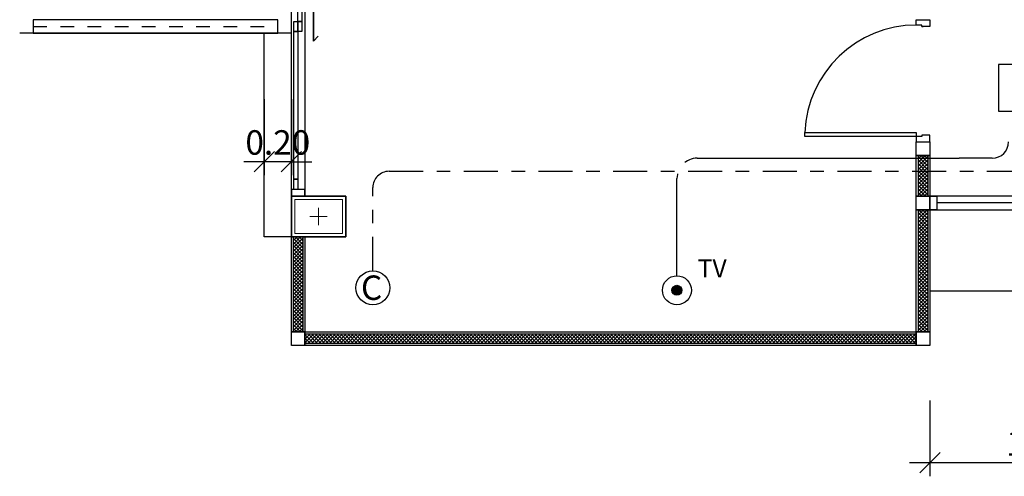
# Model space of a CAD drawing. Extents: x -3 to 214, y -139 to -4.
# Drawn here: x 79 to 86, y -128 to -125 of the extents above; entities that cross this region are included whole.
import ezdxf

# ---------------------------------------------------------------- set-up
doc = ezdxf.new("R2010")
doc.units = 0
doc.header["$MEASUREMENT"] = 0
doc.linetypes.add('CENTER', pattern=[2, 1.25, -0.25, 0.25, -0.25])
doc.linetypes.add('DASHED', pattern=[0.25, 0.125, -0.125])
doc.layers.get('0').update_dxf_attribs({"linetype": 'CONTINUOUS'})
doc.layers.get('DEFPOINTS').update_dxf_attribs({"linetype": 'CONTINUOUS'})
for name, color, linetype in [('', 7, 'CONTINUOUS'), ('1-com', 82, 'CONTINUOUS'), ('1-TV', 140, 'CONTINUOUS'), ('COLM', 250, 'CONTINUOUS'), ('DIM', 250, 'CONTINUOUS'), ('DOOR', 7, 'CONTINUOUS'), ('WALL', 7, 'CONTINUOUS'), ('WIND', 250, 'CONTINUOUS')]:
    doc.layers.add(name, color=color, linetype=linetype)
doc.layers.add('.03', color=250, linetype='CONTINUOUS', lineweight=9)
doc.layers.add('ด้าน2', color=8, linetype='CONTINUOUS', lineweight=5)
doc.styles.add('CordiaUPC', font='CORDIAU.TTF')
doc.styles.add('ROMANS', font='romans')
doc.styles.get("Standard").update_dxf_attribs({"font": 'simplex'})
doc.dimstyles.new('CC-CC', dxfattribs={"dimtxt": 0.2, "dimasz": 0.18, "dimexe": 0.12, "dimexo": 0, "dimgap": 0.08, "dimtad": 1, "dimzin": 0, "dimdsep": 46, "dimtxsty": 'CordiaUPC', "dimblk1": 'DIMCC', "dimblk2": 'DIMCC', "dimsah": 1, "dimcen": 0.09, "dimdle": 0.12, "dimclrd": 1, "dimclre": 3, "dimclrt": 3, "dimadec": 0, "dimazin": 0, "dimtfac": 1, "dimtix": 1, "dimtmove": 2, "dimatfit": 3, "dimldrblk": 'DIMCC', "dimfxl": 1, "dimtolj": 1, "dimtzin": 0, "dimarcsym": 0})

# ---------------------------------------------------------------- blocks, each defined once
blk = doc.blocks.new('30x40')
at = {"layer": '.03'}
blk.add_lwpolyline([(7.1, -32.9), (7.5, -32.9), (7.5, -33.2), (7.1, -33.2)], close=True, dxfattribs=at)
at = {"layer": 'COLM'}
blk.add_lwpolyline([(7.1, -33.2), (7.5, -33.2), (7.5, -32.9), (7.1, -32.9), (7.1, -33.2)], dxfattribs=at)
at = {"layer": 'ด้าน2', "color": 4}
for p, q in [((7.3, -32.9867), (7.3, -33.1133)), ((7.2367, -33.05), (7.3633, -33.05))]:
    blk.add_line(p, q, dxfattribs=at)
at = {"layer": 'ด้าน2', "color": 1}
blk.add_lwpolyline([(7.125, -32.925), (7.475, -32.925), (7.475, -33.175), (7.125, -33.175)], close=True, dxfattribs=at)
blk = doc.blocks.new('DR090SL2')
at = {"layer": 'DOOR', "color": 7}
for points in [[(-0.41, 0.87), (-0.38, 0.87), (-0.38, 0.05), (-0.41, 0.05)], [(-0.41, 0.05), (-0.45, 0.05), (-0.45, -0.05), (-0.4, -0.05), (-0.4, 0.01), (-0.41, 0.01)], [(0.4, 0), (0.4, 0.01), (0.41, 0.01), (0.41, 0.05), (0.45, 0.05), (0.45, -0.05), (0.4, -0.05), (0.4, 0.01)]]:
    blk.add_lwpolyline(points, close=True, dxfattribs=at)
at = {"layer": 'DOOR', "color": 250}
blk.add_arc((-0.41, 0.05), 0.82, 0, 87.90335, dxfattribs=at)
blk = doc.blocks.new('_Oblique')
at = {"color": 0, "linetype": 'ByBlock', "lineweight": -2}
blk.add_line((-0.5, -0.5), (0.5, 0.5), dxfattribs=at)
blk = doc.blocks.new('*D959')
at = {"layer": 'DEFPOINTS', "color": 0, "ltscale": 0.05}
for p in [(80.5789, -125.4469), (80.7789, -125.4469), (80.5789, -125.9064)]:
    blk.add_point(p, dxfattribs=at)
at = {"layer": 'DIM', "color": 3, "lineweight": -2, "ltscale": 0.05}
for p, q in [((80.5789, -125.4469), (80.5789, -126.0064)), ((80.7789, -125.4469), (80.7789, -126.0064))]:
    blk.add_line(p, q, dxfattribs=at)
at = {"layer": 'DIM', "color": 1, "lineweight": -2, "ltscale": 0.05}
for p, q in [((80.5789, -125.9064), (80.4289, -125.9064)), ((80.7789, -125.9064), (80.5789, -125.9064)), ((80.7789, -125.9064), (80.9289, -125.9064))]:
    blk.add_line(p, q, dxfattribs=at)
at = {"layer": 'DIM', "color": 1, "lineweight": -2, "ltscale": 0.05, "xscale": 0.15, "yscale": 0.15, "zscale": 0.15}
blk.add_blockref('_Oblique', (80.5789, -125.9064), dxfattribs=at)
at = {"layer": 'DIM', "color": 1, "lineweight": -2, "ltscale": 0.05, "xscale": 0.15, "yscale": 0.15, "zscale": 0.15, "rotation": 180}
blk.add_blockref('_Oblique', (80.7789, -125.9064), dxfattribs=at)
at = {"layer": 'DIM', "color": 0, "ltscale": 0.05, "insert": (80.6789, -125.7648), "char_height": 0.18, "attachment_point": 5, "style": 'CordiaUPC'}
blk.add_mtext('\\A1;0.20', dxfattribs=at)
blk = doc.blocks.new('DIMCC')
at = {"layer": 'DIM'}
for p, q in [((0, -1), (0, 1)), ((-1, 0), (1, 0))]:
    blk.add_line(p, q, dxfattribs=at)
blk.add_circle((0, 0), 0.325, dxfattribs=at)
blk = doc.blocks.new('*D990')
at = {"layer": 'DEFPOINTS', "color": 0, "ltscale": 0.05}
for p in [(85.4789, -127.6648), (87.0789, -127.6408), (85.4789, -128.1242)]:
    blk.add_point(p, dxfattribs=at)
at = {"layer": 'DIM', "color": 3, "lineweight": -2, "ltscale": 0.05}
for p, q in [((85.4789, -127.6648), (85.4789, -128.2242)), ((87.0789, -127.6408), (87.0789, -128.2242))]:
    blk.add_line(p, q, dxfattribs=at)
at = {"layer": 'DIM', "color": 1, "lineweight": -2, "ltscale": 0.05}
blk.add_line((87.2289, -128.1242), (85.3289, -128.1242), dxfattribs=at)
at = {"layer": 'DIM', "color": 1, "lineweight": -2, "ltscale": 0.05, "xscale": 0.15, "yscale": 0.15, "zscale": 0.15, "rotation": 180}
blk.add_blockref('_Oblique', (85.4789, -128.1242), dxfattribs=at)
at = {"layer": 'DIM', "color": 1, "lineweight": -2, "ltscale": 0.05, "xscale": 0.15, "yscale": 0.15, "zscale": 0.15}
blk.add_blockref('_Oblique', (87.0789, -128.1242), dxfattribs=at)
at = {"layer": 'DIM', "color": 0, "ltscale": 0.05, "insert": (86.2789, -127.9827), "char_height": 0.18, "attachment_point": 5, "style": 'CordiaUPC'}
blk.add_mtext('\\A1;1.60', dxfattribs=at)

msp = doc.modelspace()

# ---------------------------------------------------------------- hatches: boundary and pattern name
at = {"layer": ''}
h = msp.add_hatch(dxfattribs=at)
h.set_pattern_fill('NET', color=250, scale=0.15, angle=45, style=0)
h.set_pattern_definition([(135, (98.778861, -105.260395), (0.013258252, 0.013258252), []), (45, (98.778861, -105.260395), (0.013258252, -0.013258252), [])])
h.paths.add_polyline_path([(85.4639, -126.1604), (85.3939, -126.1604), (85.3939, -125.8604), (85.4639, -125.8604)])
h = msp.add_hatch(dxfattribs=at)
h.set_pattern_fill('NET', color=250, scale=0.15, angle=45, style=0)
h.set_pattern_definition([(135, (98.778861, -105.860395), (0.013258252, 0.013258252), []), (45, (98.778861, -105.860395), (0.013258252, -0.013258252), [])])
h.paths.add_polyline_path([(85.4639, -127.1604), (85.3939, -127.1604), (85.3939, -126.2604), (85.4639, -126.2604)])
h = msp.add_hatch(dxfattribs=at)
h.set_pattern_fill('NET', color=250, scale=0.15, angle=45, style=0)
h.set_pattern_definition([(135, (94.178861, -106.260395), (0.013258252, 0.013258252), []), (45, (94.178861, -106.260395), (0.013258252, -0.013258252), [])])
h.paths.add_polyline_path([(80.8639, -127.1604), (80.7939, -127.1604), (80.7939, -126.4604), (80.8639, -126.4604)])
h = msp.add_hatch(dxfattribs=at)
h.set_pattern_fill('NET', color=250, scale=0.15, angle=45, style=0)
h.set_pattern_definition([(135, (98.410133, -105.916962), (0.013258252, 0.013258252), []), (45, (98.410133, -105.916962), (0.013258252, -0.013258252), [])])
h.paths.add_polyline_path([(85.3789, -127.1754), (85.3789, -127.2454), (80.8789, -127.2454), (80.8789, -127.1754)])
at = {"layer": '1-TV', "ltscale": 0.6}
h = msp.add_hatch(color=256, dxfattribs=at)
edge = h.paths.add_edge_path()
edge.add_arc((83.6167, -126.8538), 0.0367, 0, 360)

# ---------------------------------------------------------------- linework, layer by layer
at = {"layer": '', "color": 250}
for p, q in [((86.2039, -126.2104), (85.5289, -126.2104)), ((85.4639, -126.2604), (87.7626, -126.2604))]:
    msp.add_line(p, q, dxfattribs=at)
for points in [[(78.8789, -124.9604), (80.6789, -124.9604), (80.6789, -124.8604), (78.8789, -124.8604)], [(80.8267, -124.9479), (80.7967, -124.9479), (80.7967, -124.8729), (80.8267, -124.8729)], [(80.8567, -124.9479), (80.8267, -124.9479), (80.8267, -124.8729), (80.8567, -124.8729)], [(85.4789, -125.8604), (85.3789, -125.8604), (85.3789, -125.7604), (85.4789, -125.7604)], [(85.4789, -126.1604), (85.3789, -126.1604), (85.3789, -125.8604), (85.4789, -125.8604)], [(85.4639, -126.1604), (85.3939, -126.1604), (85.3939, -125.8604), (85.4639, -125.8604)], [(80.8267, -126.1104), (80.7967, -126.1104), (80.7967, -126.0354), (80.8267, -126.0354)], [(80.8267, -126.1104), (80.7967, -126.1104), (80.7967, -126.0354), (80.8267, -126.0354)], [(85.4789, -126.2604), (85.3789, -126.2604), (85.3789, -126.1604), (85.4789, -126.1604)], [(85.4789, -127.1604), (85.3789, -127.1604), (85.3789, -126.2604), (85.4789, -126.2604)], [(85.4639, -127.1604), (85.3939, -127.1604), (85.3939, -126.2604), (85.4639, -126.2604)], [(80.8789, -127.1604), (80.7789, -127.1604), (80.7789, -126.4604), (80.8789, -126.4604)], [(80.8639, -127.1604), (80.7939, -127.1604), (80.7939, -126.4604), (80.8639, -126.4604)], [(80.8789, -127.2604), (80.7789, -127.2604), (80.7789, -127.1604), (80.8789, -127.1604)], [(85.3789, -127.1604), (85.3789, -127.2604), (80.8789, -127.2604), (80.8789, -127.1604)], [(85.3789, -127.1754), (85.3789, -127.2454), (80.8789, -127.2454), (80.8789, -127.1754)], [(85.4789, -127.2604), (85.3789, -127.2604), (85.3789, -127.1604), (85.4789, -127.1604)]]:
    msp.add_lwpolyline(points, close=True, dxfattribs=at)
for points in [[(80.7789, -126.4604), (80.5789, -126.4604), (80.5789, -124.9604)], [(87.0789, -126.4604), (87.0789, -126.8604), (85.4789, -126.8604)]]:
    msp.add_lwpolyline(points, dxfattribs=at)
at = {"layer": '1-com', "linetype": 'CENTER', "ltscale": 0.2}
for p, q in [((81.4986, -125.9772), (86.7599, -125.9772)), ((81.3786, -126.7104), (81.3786, -126.0972))]:
    msp.add_line(p, q, dxfattribs=at)
at = {"layer": '1-com'}
msp.add_circle((81.3786, -126.8354), 0.125, dxfattribs=at)
at = {"layer": '1-com', "linetype": 'CENTER', "ltscale": 0.2}
msp.add_arc((81.4986, -126.0972), 0.12, 90, 180, dxfattribs=at)
at = {"layer": '1-TV', "ltscale": 0.8}
for p, q in [((83.7667, -125.8809), (85.6946, -125.8809)), ((85.938, -125.8809), (85.6946, -125.8809)), ((83.6167, -126.7472), (83.6167, -126.0309))]:
    msp.add_line(p, q, dxfattribs=at)
at = {"layer": '1-TV'}
msp.add_lwpolyline([(85.983, -125.5355), (86.3286, -125.5355), (86.3286, -125.1899), (85.983, -125.1899), (85.983, -125.5355)], dxfattribs=at)
at = {"layer": '1-TV', "linetype": 'ByBlock'}
msp.add_circle((83.6167, -126.8538), 0.1066, dxfattribs=at)
at = {"layer": '1-TV', "ltscale": 0.6}
msp.add_circle((83.6167, -126.8538), 0.0367, dxfattribs=at)
at = {"layer": '1-TV', "ltscale": 0.8}
msp.add_arc((85.938, -125.7609), 0.12, 270, 0, dxfattribs=at)
at = {"layer": '1-TV', "linetype": 'DASHED', "ltscale": 0.8}
msp.add_arc((83.7667, -126.0309), 0.15, 90, 180, dxfattribs=at)
at = {"layer": 'COLM', "color": 250}
for points in [[(80.7789, -126.1604), (81.1789, -126.1604), (81.1789, -126.4604), (80.7789, -126.4604), (80.7789, -126.1604)], [(80.7789, -126.1604), (81.1789, -126.1604), (81.1789, -126.4604), (80.7789, -126.4604), (80.7789, -126.1604)], [(80.7789, -126.1604), (81.1789, -126.1604), (81.1789, -126.4604), (80.7789, -126.4604), (80.7789, -126.1604)], [(80.7789, -126.1604), (81.1789, -126.1604), (81.1789, -126.4604), (80.7789, -126.4604), (80.7789, -126.1604)], [(80.7789, -126.4604), (81.1789, -126.4604), (81.1789, -126.1604), (80.7789, -126.1604), (80.7789, -126.4604)], [(80.7789, -126.4604), (81.1789, -126.4604), (81.1789, -126.1604), (80.7789, -126.1604), (80.7789, -126.4604)]]:
    msp.add_lwpolyline(points, dxfattribs=at)
at = {"layer": 'DOOR', "color": 250, "linetype": 'DASHED', "ltscale": 0.5}
msp.add_line((78.8789, -124.9104), (80.6789, -124.9104), dxfattribs=at)
at = {"layer": 'WALL', "color": 250}
for p, q in [((78.8789, -124.9604), (78.7789, -124.9604)), ((80.7789, -124.9604), (78.8789, -124.9604))]:
    msp.add_line(p, q, dxfattribs=at)
for points in [[(80.8567, -124.8729), (80.8267, -124.8729), (80.8267, -123.7854), (80.8567, -123.7854)], [(80.8267, -126.0354), (80.7967, -126.0354), (80.7967, -124.9479), (80.8267, -124.9479)], [(80.8789, -126.1604), (80.8789, -126.1104), (80.7789, -126.1104), (80.7789, -126.1604)], [(80.8789, -126.1604), (80.8789, -126.1104), (80.7789, -126.1104), (80.7789, -126.1604)]]:
    msp.add_lwpolyline(points, close=True, dxfattribs=at)
at = {"layer": 'WIND', "color": 250}
for points in [[(80.7789, -126.1604), (80.7789, -123.6604), (80.8789, -123.6604), (80.8789, -126.1604)], [(85.4789, -126.2604), (86.9789, -126.2604), (86.9789, -126.1604), (85.4789, -126.1604)]]:
    msp.add_lwpolyline(points, close=True, dxfattribs=at)
for points in [[(80.9407, -125.0184), (80.9407, -124.7095), (80.9054, -124.7449)], [(80.9407, -124.7043), (80.9407, -125.0184), (80.9761, -124.983)], [(85.4789, -126.2604), (85.4789, -126.1604), (85.5289, -126.1604), (85.5289, -126.2604), (85.4789, -126.2604)]]:
    msp.add_lwpolyline(points, dxfattribs=at)

# ---------------------------------------------------------------- block references
at = {"layer": '', "color": 250}
msp.add_blockref('30x40', (73.6789, -93.2604), dxfattribs=at)
at = {"layer": 'DOOR', "color": 250, "rotation": 90}
msp.add_blockref('DR090SL2', (85.4289, -125.3104), dxfattribs=at)

# ---------------------------------------------------------------- texts
at = {"layer": '1-com', "style": 'ROMANS'}
msp.add_text('C', height=0.18, dxfattribs=at).set_placement((81.2909, -126.9248))
at = {"layer": '1-TV'}
msp.add_text('TV', height=0.13358, dxfattribs=at).set_placement((83.769, -126.7587))

# ---------------------------------------------------------------- dimensions: what is measured, and where the dimension line sits
at = {"layer": 'DIM', "color": 250, "ltscale": 0.05}
for base, p1, p2, picture, middle in [((80.5789, -125.9064), (80.7789, -125.4469), (80.5789, -125.4469), '*D959', (80.6789, -125.7648)), ((85.4789, -128.1242), (87.0789, -127.6408), (85.4789, -127.6648), '*D990', (86.2789, -127.9827))]:
    dim = msp.add_linear_dim(base=base, p1=p1, p2=p2, dimstyle='CC-CC', override={"dimtxt": 0.18, "dimasz": 0.15, "dimexe": 0.1, "dimgap": 0.05, "dimblk1": 'Oblique', "dimblk2": 'Oblique', "dimdle": 0.15, "dimclrt": 0}, dxfattribs=at)
    dim.commit()
    dim.dimension.update_dxf_attribs({"geometry": picture, "text_midpoint": middle})

doc.saveas('drawing.dxf')
